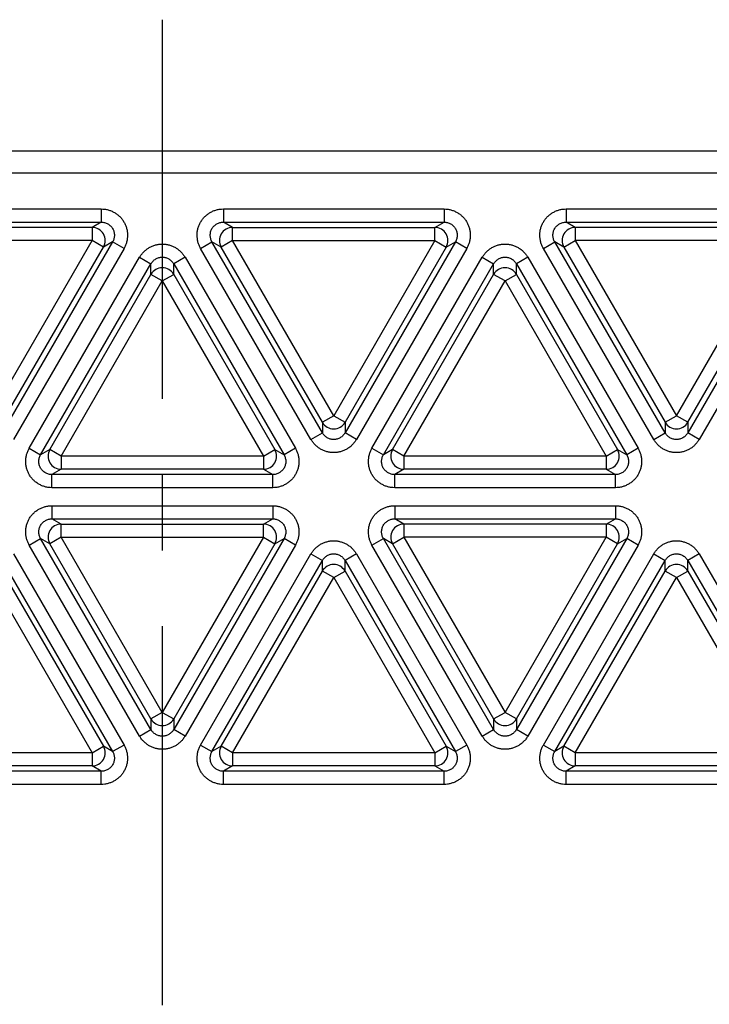
# Model space of a CAD drawing. Units: millimetres. Extents: x 0 to 420, y 0 to 297.
# Drawn here: x 148 to 164, y 85 to 108 of the extents above; entities that cross this region are included whole.
import ezdxf

# ---------------------------------------------------------------- set-up
doc = ezdxf.new("R2010")
doc.units = ezdxf.units.MM
doc.header["$LTSCALE"] = 23.1
doc.linetypes.add('CENTER', pattern=[0.6, 0.375, -0.075, 0.075, -0.075])
doc.layers.get('0').update_dxf_attribs({"linetype": 'CONTINUOUS'})
doc.layers.add('ACHSEN', color=7, linetype='CONTINUOUS')

msp = doc.modelspace()

# ---------------------------------------------------------------- linework, layer by layer
at = {"color": 7, "linetype": 'Continuous'}
msp.add_line((96.081, 104.712), (207.395, 104.712), dxfattribs=at)
at = {"color": 9, "linetype": 'Continuous'}
for p, q in [((102.282, 104.212), (201.194, 104.212)), ((145.3, 103.386), (150.343, 103.386)), ((150.343, 103.386), (150.343, 103.086)), ((153.133, 103.386), (153.133, 103.086)), ((153.133, 103.386), (158.176, 103.386)), ((158.176, 103.386), (158.176, 103.086)), ((160.965, 103.386), (166.008, 103.386)), ((160.965, 103.386), (160.965, 103.086)), ((145.3, 103.086), (150.343, 103.086)), ((150.343, 103.086), (150.133, 102.965)), ((153.133, 103.086), (158.176, 103.086)), ((153.344, 102.965), (153.133, 103.086)), ((157.966, 102.965), (158.176, 103.086)), ((160.965, 103.086), (166.008, 103.086)), ((161.176, 102.965), (160.965, 103.086)), ((150.133, 102.965), (145.51, 102.965)), ((150.133, 102.965), (150.133, 102.665)), ((153.344, 102.665), (153.344, 102.965)), ((153.344, 102.965), (157.966, 102.965)), ((157.966, 102.665), (157.966, 102.965)), ((165.798, 102.965), (161.176, 102.965)), ((161.176, 102.965), (161.176, 102.665)), ((150.133, 102.665), (145.51, 102.665)), ((147.822, 98.662), (150.133, 102.665)), ((150.603, 102.636), (148.081, 98.269)), ((150.392, 102.515), (150.133, 102.665)), ((150.603, 102.636), (150.392, 102.515)), ((150.863, 102.486), (150.603, 102.636)), ((152.614, 102.486), (152.873, 102.636)), ((153.084, 102.515), (152.873, 102.636)), ((155.395, 98.269), (152.873, 102.636)), ((153.344, 102.665), (153.084, 102.515)), ((153.344, 102.665), (157.966, 102.665)), ((155.655, 98.662), (153.344, 102.665)), ((157.966, 102.665), (155.655, 98.662)), ((158.436, 102.636), (155.915, 98.269)), ((157.966, 102.665), (158.226, 102.515)), ((158.226, 102.515), (158.436, 102.636)), ((158.696, 102.486), (158.436, 102.636)), ((160.446, 102.486), (160.706, 102.636)), ((160.916, 102.515), (160.706, 102.636)), ((163.227, 98.269), (160.706, 102.636)), ((160.916, 102.515), (161.176, 102.665)), ((165.798, 102.665), (161.176, 102.665)), ((161.176, 102.665), (163.487, 98.662)), ((163.487, 98.662), (165.798, 102.665)), ((166.268, 102.636), (163.747, 98.269)), ((148.081, 98.512), (150.392, 102.515)), ((150.863, 102.486), (148.341, 98.119)), ((155.135, 98.119), (152.614, 102.486)), ((155.395, 98.512), (153.084, 102.515)), ((158.226, 102.515), (155.915, 98.512)), ((158.696, 102.486), (156.174, 98.119)), ((162.967, 98.119), (160.446, 102.486)), ((160.916, 102.515), (163.227, 98.512)), ((163.747, 98.512), (166.058, 102.515)), ((166.528, 102.486), (164.006, 98.119)), ((148.697, 97.917), (151.219, 102.284)), ((151.219, 102.284), (151.478, 102.134)), ((152.258, 102.284), (151.998, 102.134)), ((152.258, 102.284), (154.779, 97.917)), ((156.529, 97.917), (159.051, 102.284)), ((159.051, 102.284), (159.31, 102.134)), ((160.09, 102.284), (159.83, 102.134)), ((160.09, 102.284), (162.611, 97.917)), ((148.957, 97.767), (151.478, 102.134)), ((151.478, 101.891), (151.478, 102.134)), ((151.998, 101.891), (151.998, 102.134)), ((151.998, 102.134), (154.519, 97.767)), ((156.789, 97.767), (159.31, 102.134)), ((159.31, 101.891), (159.31, 102.134)), ((159.83, 101.891), (159.83, 102.134)), ((159.83, 102.134), (162.352, 97.767)), ((149.167, 97.888), (151.478, 101.891)), ((149.427, 97.738), (151.738, 101.741)), ((151.738, 101.741), (151.478, 101.891)), ((151.738, 101.741), (151.998, 101.891)), ((151.738, 101.741), (154.049, 97.738)), ((151.998, 101.891), (154.309, 97.888)), ((156.999, 97.888), (159.31, 101.891)), ((157.259, 97.738), (159.57, 101.741)), ((159.57, 101.741), (159.31, 101.891)), ((159.57, 101.741), (159.83, 101.891)), ((159.57, 101.741), (161.881, 97.738)), ((159.83, 101.891), (162.141, 97.888)), ((155.655, 98.662), (155.395, 98.512)), ((155.655, 98.662), (155.915, 98.512)), ((163.227, 98.512), (163.487, 98.662)), ((163.747, 98.512), (163.487, 98.662)), ((155.395, 98.512), (155.395, 98.269)), ((155.915, 98.512), (155.915, 98.269)), ((163.227, 98.512), (163.227, 98.269)), ((163.747, 98.512), (163.747, 98.269)), ((155.135, 98.119), (155.395, 98.269)), ((156.174, 98.119), (155.915, 98.269)), ((162.967, 98.119), (163.227, 98.269)), ((164.006, 98.119), (163.747, 98.269)), ((148.697, 97.917), (148.957, 97.767)), ((149.167, 97.888), (148.957, 97.767)), ((149.427, 97.738), (149.167, 97.888)), ((154.049, 97.738), (154.309, 97.888)), ((154.309, 97.888), (154.519, 97.767)), ((154.779, 97.917), (154.519, 97.767)), ((156.529, 97.917), (156.789, 97.767)), ((156.999, 97.888), (156.789, 97.767)), ((157.259, 97.738), (156.999, 97.888)), ((161.881, 97.738), (162.141, 97.888)), ((162.141, 97.888), (162.352, 97.767)), ((162.611, 97.917), (162.352, 97.767)), ((154.049, 97.738), (149.427, 97.738)), ((149.427, 97.738), (149.427, 97.438)), ((154.049, 97.738), (154.049, 97.438)), ((161.881, 97.738), (157.259, 97.738)), ((157.259, 97.738), (157.259, 97.438)), ((161.881, 97.738), (161.881, 97.438)), ((149.427, 97.438), (149.217, 97.317)), ((154.049, 97.438), (149.427, 97.438)), ((154.049, 97.438), (154.26, 97.317)), ((157.259, 97.438), (157.049, 97.317)), ((161.881, 97.438), (157.259, 97.438)), ((161.881, 97.438), (162.092, 97.317)), ((154.26, 97.317), (149.217, 97.317)), ((149.217, 97.017), (149.217, 97.317)), ((154.26, 97.017), (154.26, 97.317)), ((162.092, 97.317), (157.049, 97.317)), ((157.049, 97.017), (157.049, 97.317)), ((162.092, 97.017), (162.092, 97.317)), ((154.26, 97.017), (149.217, 97.017)), ((162.092, 97.017), (157.049, 97.017)), ((149.217, 96.606), (154.26, 96.606)), ((149.217, 96.606), (149.217, 96.306)), ((154.26, 96.606), (154.26, 96.306)), ((157.049, 96.606), (162.092, 96.606)), ((157.049, 96.606), (157.049, 96.306)), ((162.092, 96.606), (162.092, 96.306)), ((149.217, 96.306), (154.26, 96.306)), ((149.427, 96.185), (149.217, 96.306)), ((154.049, 96.185), (154.26, 96.306)), ((157.049, 96.306), (162.092, 96.306)), ((157.259, 96.185), (157.049, 96.306)), ((161.881, 96.185), (162.092, 96.306)), ((149.427, 96.185), (154.049, 96.185)), ((149.427, 95.885), (149.427, 96.185)), ((154.049, 95.885), (154.049, 96.185)), ((161.881, 96.185), (157.259, 96.185)), ((157.259, 96.185), (157.259, 95.885)), ((161.881, 96.185), (161.881, 95.885)), ((148.697, 95.706), (148.957, 95.856)), ((149.167, 95.735), (148.957, 95.856)), ((151.478, 91.489), (148.957, 95.856)), ((149.427, 95.885), (149.167, 95.735)), ((149.427, 95.885), (154.049, 95.885)), ((151.738, 91.882), (149.427, 95.885)), ((154.049, 95.885), (151.738, 91.882)), ((154.519, 95.856), (151.998, 91.489)), ((154.049, 95.885), (154.309, 95.735)), ((154.309, 95.735), (154.519, 95.856)), ((154.779, 95.706), (154.519, 95.856)), ((156.529, 95.706), (156.789, 95.856)), ((156.999, 95.735), (156.789, 95.856)), ((159.31, 91.489), (156.789, 95.856)), ((156.999, 95.735), (157.259, 95.885)), ((161.881, 95.885), (157.259, 95.885)), ((157.259, 95.885), (159.57, 91.882)), ((159.57, 91.882), (161.881, 95.885)), ((162.352, 95.856), (159.83, 91.489)), ((162.141, 95.735), (161.881, 95.885)), ((162.141, 95.735), (162.352, 95.856)), ((162.611, 95.706), (162.352, 95.856)), ((151.219, 91.339), (148.697, 95.706)), ((151.478, 91.732), (149.167, 95.735)), ((154.309, 95.735), (151.998, 91.732)), ((154.779, 95.706), (152.258, 91.339)), ((159.051, 91.339), (156.529, 95.706)), ((156.999, 95.735), (159.31, 91.732)), ((159.83, 91.732), (162.141, 95.735)), ((162.611, 95.706), (160.09, 91.339)), ((148.341, 95.504), (150.863, 91.137)), ((152.614, 91.137), (155.135, 95.504)), ((155.135, 95.504), (155.395, 95.354)), ((156.174, 95.504), (155.915, 95.354)), ((156.174, 95.504), (158.696, 91.137)), ((160.446, 91.137), (162.967, 95.504)), ((162.967, 95.504), (163.227, 95.354)), ((164.006, 95.504), (163.747, 95.354)), ((164.006, 95.504), (166.528, 91.137)), ((148.081, 95.354), (150.603, 90.987)), ((152.873, 90.987), (155.395, 95.354)), ((155.395, 95.111), (155.395, 95.354)), ((155.915, 95.354), (158.436, 90.987)), ((155.915, 95.111), (155.915, 95.354)), ((160.706, 90.987), (163.227, 95.354)), ((163.227, 95.111), (163.227, 95.354)), ((163.747, 95.354), (166.268, 90.987)), ((163.747, 95.111), (163.747, 95.354)), ((147.822, 94.961), (150.133, 90.958)), ((148.081, 95.111), (150.392, 91.108)), ((153.084, 91.108), (155.395, 95.111)), ((153.344, 90.958), (155.655, 94.961)), ((155.655, 94.961), (155.395, 95.111)), ((155.655, 94.961), (155.915, 95.111)), ((155.655, 94.961), (157.966, 90.958)), ((155.915, 95.111), (158.226, 91.108)), ((160.916, 91.108), (163.227, 95.111)), ((161.176, 90.958), (163.487, 94.961)), ((163.487, 94.961), (163.227, 95.111)), ((163.487, 94.961), (163.747, 95.111)), ((163.487, 94.961), (165.798, 90.958)), ((163.747, 95.111), (166.058, 91.108)), ((151.738, 91.882), (151.478, 91.732)), ((151.738, 91.882), (151.998, 91.732)), ((159.31, 91.732), (159.57, 91.882)), ((159.83, 91.732), (159.57, 91.882)), ((151.478, 91.732), (151.478, 91.489)), ((151.998, 91.732), (151.998, 91.489)), ((159.31, 91.732), (159.31, 91.489)), ((159.83, 91.732), (159.83, 91.489)), ((151.219, 91.339), (151.478, 91.489)), ((152.258, 91.339), (151.998, 91.489)), ((159.051, 91.339), (159.31, 91.489)), ((160.09, 91.339), (159.83, 91.489)), ((150.863, 91.137), (150.603, 90.987)), ((152.614, 91.137), (152.873, 90.987)), ((158.696, 91.137), (158.436, 90.987)), ((160.446, 91.137), (160.706, 90.987)), ((150.133, 90.958), (145.51, 90.958)), ((150.133, 90.958), (150.392, 91.108)), ((150.133, 90.958), (150.133, 90.658)), ((150.603, 90.987), (150.392, 91.108)), ((153.084, 91.108), (152.873, 90.987)), ((153.344, 90.958), (153.084, 91.108)), ((157.966, 90.958), (153.344, 90.958)), ((153.344, 90.958), (153.344, 90.658)), ((157.966, 90.958), (158.226, 91.108)), ((157.966, 90.958), (157.966, 90.658)), ((158.226, 91.108), (158.436, 90.987)), ((160.916, 91.108), (160.706, 90.987)), ((161.176, 90.958), (160.916, 91.108)), ((165.798, 90.958), (161.176, 90.958)), ((161.176, 90.958), (161.176, 90.658)), ((150.343, 90.537), (145.3, 90.537)), ((150.133, 90.658), (145.51, 90.658)), ((150.343, 90.537), (150.133, 90.658)), ((150.343, 90.237), (150.343, 90.537)), ((153.344, 90.658), (153.133, 90.537)), ((158.176, 90.537), (153.133, 90.537)), ((153.133, 90.237), (153.133, 90.537)), ((157.966, 90.658), (153.344, 90.658)), ((157.966, 90.658), (158.176, 90.537)), ((158.176, 90.237), (158.176, 90.537)), ((161.176, 90.658), (160.965, 90.537)), ((166.008, 90.537), (160.965, 90.537)), ((160.965, 90.237), (160.965, 90.537)), ((165.798, 90.658), (161.176, 90.658)), ((150.343, 90.237), (145.3, 90.237)), ((158.176, 90.237), (153.133, 90.237)), ((166.008, 90.237), (160.965, 90.237))]:
    msp.add_line(p, q, dxfattribs=at)
for centre, start, end in [((150.132, 102.665), 330.046, 89.954), ((153.344, 102.665), 90.046, 209.954), ((157.966, 102.665), 330.046, 89.954), ((161.176, 102.665), 90.046, 209.954), ((151.738, 101.741), 30.046, 149.954), ((159.57, 101.741), 30.046, 149.954), ((155.655, 98.662), 210.046, 329.954), ((163.487, 98.662), 210.046, 329.954), ((149.427, 97.738), 150.046, 269.954), ((154.049, 97.738), 270.046, 29.954), ((157.259, 97.738), 150.046, 269.954), ((161.881, 97.738), 270.046, 29.954), ((149.427, 95.885), 90.046, 209.954), ((154.049, 95.885), 330.046, 89.954), ((157.259, 95.885), 90.046, 209.954), ((161.881, 95.885), 330.046, 89.954), ((155.655, 94.961), 30.046, 149.954), ((163.487, 94.961), 30.046, 149.954), ((151.738, 91.882), 210.046, 329.954), ((159.57, 91.882), 210.046, 329.954), ((150.132, 90.958), 270.046, 29.954), ((153.344, 90.958), 150.046, 269.954), ((157.966, 90.958), 270.046, 29.954), ((161.176, 90.958), 150.046, 269.954)]:
    msp.add_arc(centre, 0.3, start, end, dxfattribs=at)
for points, knots in [([(150.343, 103.386), (150.369, 103.386), (150.409, 103.384), (150.46, 103.375), (150.511, 103.363), (150.573, 103.342), (150.632, 103.313), (150.677, 103.286), (150.719, 103.255), (150.769, 103.212), (150.82, 103.153), (150.864, 103.087), (150.899, 103.017), (150.924, 102.942), (150.937, 102.878), (150.942, 102.826), (150.944, 102.773), (150.94, 102.708), (150.927, 102.644), (150.912, 102.593), (150.893, 102.544), (150.876, 102.509), (150.863, 102.486)], [0, 0, 0, 0, 0.062492, 0.093754, 0.125017, 0.187508, 0.25, 0.281263, 0.312525, 0.375017, 0.437508, 0.5, 0.562492, 0.624983, 0.687475, 0.718737, 0.75, 0.812491, 0.874983, 0.906246, 0.937508, 1, 1, 1, 1]), ([(152.614, 102.486), (152.601, 102.509), (152.583, 102.544), (152.565, 102.593), (152.549, 102.644), (152.537, 102.708), (152.532, 102.773), (152.534, 102.826), (152.539, 102.878), (152.552, 102.942), (152.577, 103.017), (152.612, 103.087), (152.656, 103.153), (152.708, 103.212), (152.757, 103.255), (152.8, 103.286), (152.844, 103.313), (152.903, 103.342), (152.965, 103.363), (153.016, 103.375), (153.068, 103.384), (153.107, 103.386), (153.133, 103.386)], [0, 0, 0, 0, 0.062492, 0.093754, 0.125017, 0.187508, 0.25, 0.281263, 0.312525, 0.375017, 0.437508, 0.5, 0.562492, 0.624983, 0.687475, 0.718737, 0.75, 0.812491, 0.874983, 0.906246, 0.937508, 1, 1, 1, 1]), ([(158.176, 103.386), (158.202, 103.386), (158.242, 103.384), (158.293, 103.375), (158.344, 103.363), (158.407, 103.342), (158.465, 103.313), (158.51, 103.286), (158.552, 103.255), (158.602, 103.212), (158.654, 103.153), (158.697, 103.087), (158.732, 103.017), (158.757, 102.942), (158.77, 102.878), (158.775, 102.826), (158.777, 102.773), (158.773, 102.708), (158.76, 102.644), (158.745, 102.593), (158.726, 102.544), (158.709, 102.509), (158.696, 102.486)], [0, 0, 0, 0, 0.062492, 0.093754, 0.125017, 0.187508, 0.25, 0.281263, 0.312525, 0.375017, 0.437508, 0.5, 0.562492, 0.624983, 0.687475, 0.718737, 0.75, 0.812491, 0.874983, 0.906246, 0.937508, 1, 1, 1, 1]), ([(160.446, 102.486), (160.433, 102.509), (160.415, 102.544), (160.397, 102.593), (160.382, 102.644), (160.369, 102.708), (160.364, 102.773), (160.366, 102.826), (160.371, 102.878), (160.384, 102.942), (160.409, 103.017), (160.444, 103.087), (160.488, 103.153), (160.54, 103.212), (160.589, 103.255), (160.632, 103.286), (160.676, 103.313), (160.735, 103.342), (160.797, 103.363), (160.848, 103.375), (160.9, 103.384), (160.939, 103.386), (160.965, 103.386)], [0, 0, 0, 0, 0.062492, 0.093754, 0.125017, 0.187508, 0.25, 0.281263, 0.312525, 0.375017, 0.437508, 0.5, 0.562492, 0.624983, 0.687475, 0.718737, 0.75, 0.812491, 0.874983, 0.906246, 0.937508, 1, 1, 1, 1]), ([(150.343, 103.086), (150.356, 103.086), (150.382, 103.085), (150.421, 103.077), (150.458, 103.064), (150.494, 103.047), (150.526, 103.025), (150.556, 102.999), (150.582, 102.97), (150.604, 102.937), (150.621, 102.902), (150.634, 102.864), (150.641, 102.826), (150.644, 102.786), (150.641, 102.747), (150.634, 102.709), (150.621, 102.671), (150.609, 102.648), (150.603, 102.636)], [0, 0, 0, 0, 0.062485, 0.124975, 0.18747, 0.249969, 0.312473, 0.37498, 0.437489, 0.5, 0.562511, 0.62502, 0.687527, 0.750031, 0.81253, 0.875025, 0.937515, 1, 1, 1, 1]), ([(152.873, 102.636), (152.867, 102.648), (152.855, 102.671), (152.843, 102.709), (152.835, 102.747), (152.832, 102.786), (152.835, 102.826), (152.842, 102.864), (152.855, 102.902), (152.872, 102.937), (152.894, 102.97), (152.92, 102.999), (152.95, 103.025), (152.983, 103.047), (153.018, 103.064), (153.055, 103.077), (153.094, 103.085), (153.12, 103.086), (153.133, 103.086)], [0, 0, 0, 0, 0.062485, 0.124975, 0.18747, 0.249969, 0.312473, 0.37498, 0.437489, 0.5, 0.562511, 0.62502, 0.687527, 0.750031, 0.81253, 0.875025, 0.937515, 1, 1, 1, 1]), ([(158.176, 103.086), (158.189, 103.086), (158.216, 103.085), (158.254, 103.077), (158.291, 103.064), (158.327, 103.047), (158.36, 103.025), (158.389, 102.999), (158.415, 102.97), (158.437, 102.937), (158.454, 102.902), (158.467, 102.864), (158.475, 102.826), (158.477, 102.786), (158.475, 102.747), (158.467, 102.709), (158.454, 102.671), (158.443, 102.648), (158.436, 102.636)], [0, 0, 0, 0, 0.062485, 0.124975, 0.18747, 0.249969, 0.312473, 0.37498, 0.437489, 0.5, 0.562511, 0.62502, 0.687527, 0.750031, 0.81253, 0.875025, 0.937515, 1, 1, 1, 1]), ([(160.706, 102.636), (160.699, 102.648), (160.687, 102.671), (160.675, 102.709), (160.667, 102.747), (160.664, 102.786), (160.667, 102.826), (160.675, 102.864), (160.687, 102.902), (160.705, 102.937), (160.726, 102.97), (160.752, 102.999), (160.782, 103.025), (160.815, 103.047), (160.85, 103.064), (160.887, 103.077), (160.926, 103.085), (160.952, 103.086), (160.965, 103.086)], [0, 0, 0, 0, 0.062485, 0.124975, 0.18747, 0.249969, 0.312473, 0.37498, 0.437489, 0.5, 0.562511, 0.62502, 0.687527, 0.750031, 0.81253, 0.875025, 0.937515, 1, 1, 1, 1]), ([(151.219, 102.284), (151.232, 102.307), (151.254, 102.339), (151.287, 102.38), (151.323, 102.418), (151.372, 102.461), (151.426, 102.498), (151.473, 102.523), (151.52, 102.544), (151.582, 102.565), (151.66, 102.581), (151.738, 102.586), (151.817, 102.581), (151.894, 102.565), (151.956, 102.544), (152.004, 102.523), (152.05, 102.498), (152.104, 102.461), (152.154, 102.418), (152.189, 102.38), (152.223, 102.339), (152.245, 102.307), (152.258, 102.284)], [0, 0, 0, 0, 0.062492, 0.093754, 0.125017, 0.187508, 0.25, 0.281263, 0.312525, 0.375017, 0.437508, 0.5, 0.562492, 0.624983, 0.687475, 0.718737, 0.75, 0.812491, 0.874983, 0.906246, 0.937508, 1, 1, 1, 1]), ([(159.051, 102.284), (159.064, 102.307), (159.086, 102.339), (159.119, 102.38), (159.155, 102.418), (159.204, 102.461), (159.259, 102.498), (159.305, 102.523), (159.352, 102.544), (159.415, 102.565), (159.492, 102.581), (159.57, 102.586), (159.649, 102.581), (159.726, 102.565), (159.788, 102.544), (159.836, 102.523), (159.882, 102.498), (159.936, 102.461), (159.986, 102.418), (160.022, 102.38), (160.055, 102.339), (160.077, 102.307), (160.09, 102.284)], [0, 0, 0, 0, 0.062492, 0.093754, 0.125017, 0.187508, 0.25, 0.281263, 0.312525, 0.375017, 0.437508, 0.5, 0.562492, 0.624983, 0.687475, 0.718737, 0.75, 0.812491, 0.874983, 0.906246, 0.937508, 1, 1, 1, 1]), ([(151.478, 102.134), (151.485, 102.145), (151.499, 102.167), (151.525, 102.197), (151.555, 102.223), (151.588, 102.245), (151.623, 102.262), (151.66, 102.275), (151.699, 102.283), (151.738, 102.285), (151.777, 102.283), (151.816, 102.275), (151.853, 102.262), (151.889, 102.245), (151.921, 102.223), (151.951, 102.197), (151.977, 102.167), (151.991, 102.145), (151.998, 102.134)], [0, 0, 0, 0, 0.062485, 0.124975, 0.18747, 0.249969, 0.312473, 0.37498, 0.437489, 0.5, 0.562511, 0.62502, 0.687527, 0.750031, 0.81253, 0.875025, 0.937515, 1, 1, 1, 1]), ([(159.31, 102.134), (159.317, 102.145), (159.332, 102.167), (159.357, 102.197), (159.387, 102.223), (159.42, 102.245), (159.455, 102.262), (159.492, 102.275), (159.531, 102.283), (159.57, 102.285), (159.61, 102.283), (159.648, 102.275), (159.685, 102.262), (159.721, 102.245), (159.753, 102.223), (159.783, 102.197), (159.809, 102.167), (159.823, 102.145), (159.83, 102.134)], [0, 0, 0, 0, 0.062485, 0.124975, 0.18747, 0.249969, 0.312473, 0.37498, 0.437489, 0.5, 0.562511, 0.62502, 0.687527, 0.750031, 0.81253, 0.875025, 0.937515, 1, 1, 1, 1]), ([(156.174, 98.119), (156.161, 98.096), (156.139, 98.064), (156.106, 98.023), (156.07, 97.985), (156.021, 97.942), (155.966, 97.905), (155.92, 97.88), (155.873, 97.859), (155.81, 97.838), (155.733, 97.822), (155.655, 97.817), (155.576, 97.822), (155.499, 97.838), (155.437, 97.859), (155.389, 97.88), (155.343, 97.905), (155.288, 97.942), (155.239, 97.985), (155.203, 98.023), (155.17, 98.064), (155.148, 98.096), (155.135, 98.119)], [0, 0, 0, 0, 0.062492, 0.093754, 0.125017, 0.187508, 0.25, 0.281263, 0.312525, 0.375017, 0.437508, 0.5, 0.562492, 0.624983, 0.687475, 0.718737, 0.75, 0.812491, 0.874983, 0.906246, 0.937508, 1, 1, 1, 1]), ([(155.915, 98.269), (155.908, 98.258), (155.893, 98.236), (155.867, 98.206), (155.838, 98.18), (155.805, 98.158), (155.77, 98.141), (155.733, 98.128), (155.694, 98.121), (155.655, 98.118), (155.615, 98.121), (155.577, 98.128), (155.54, 98.141), (155.504, 98.158), (155.472, 98.18), (155.442, 98.206), (155.416, 98.236), (155.402, 98.258), (155.395, 98.269)], [0, 0, 0, 0, 0.062485, 0.124975, 0.18747, 0.249969, 0.312473, 0.37498, 0.437489, 0.5, 0.562511, 0.62502, 0.687527, 0.750031, 0.81253, 0.875025, 0.937515, 1, 1, 1, 1]), ([(164.006, 98.119), (163.993, 98.096), (163.971, 98.064), (163.938, 98.023), (163.902, 97.985), (163.853, 97.942), (163.799, 97.905), (163.752, 97.88), (163.705, 97.859), (163.643, 97.838), (163.565, 97.822), (163.487, 97.817), (163.408, 97.822), (163.331, 97.838), (163.269, 97.859), (163.221, 97.88), (163.175, 97.905), (163.121, 97.942), (163.071, 97.985), (163.035, 98.023), (163.002, 98.064), (162.98, 98.096), (162.967, 98.119)], [0, 0, 0, 0, 0.062492, 0.093754, 0.125017, 0.187508, 0.25, 0.281263, 0.312525, 0.375017, 0.437508, 0.5, 0.562492, 0.624983, 0.687475, 0.718737, 0.75, 0.812491, 0.874983, 0.906246, 0.937508, 1, 1, 1, 1]), ([(163.747, 98.269), (163.74, 98.258), (163.726, 98.236), (163.7, 98.206), (163.67, 98.18), (163.637, 98.158), (163.602, 98.141), (163.565, 98.128), (163.526, 98.121), (163.487, 98.118), (163.448, 98.121), (163.409, 98.128), (163.372, 98.141), (163.336, 98.158), (163.304, 98.18), (163.274, 98.206), (163.248, 98.236), (163.234, 98.258), (163.227, 98.269)], [0, 0, 0, 0, 0.062485, 0.124975, 0.18747, 0.249969, 0.312473, 0.37498, 0.437489, 0.5, 0.562511, 0.62502, 0.687527, 0.750031, 0.81253, 0.875025, 0.937515, 1, 1, 1, 1]), ([(149.217, 97.017), (149.19, 97.017), (149.151, 97.019), (149.099, 97.028), (149.048, 97.04), (148.986, 97.061), (148.927, 97.09), (148.883, 97.117), (148.84, 97.148), (148.791, 97.191), (148.739, 97.25), (148.695, 97.316), (148.661, 97.386), (148.635, 97.461), (148.623, 97.525), (148.617, 97.577), (148.616, 97.63), (148.62, 97.695), (148.633, 97.759), (148.648, 97.81), (148.667, 97.859), (148.684, 97.894), (148.697, 97.917)], [0, 0, 0, 0, 0.062492, 0.093754, 0.125017, 0.187508, 0.25, 0.281263, 0.312525, 0.375017, 0.437508, 0.5, 0.562492, 0.624983, 0.687475, 0.718737, 0.75, 0.812491, 0.874983, 0.906246, 0.937508, 1, 1, 1, 1]), ([(154.779, 97.917), (154.792, 97.894), (154.81, 97.859), (154.828, 97.81), (154.843, 97.759), (154.856, 97.695), (154.86, 97.63), (154.859, 97.577), (154.854, 97.525), (154.841, 97.461), (154.816, 97.386), (154.781, 97.316), (154.737, 97.25), (154.685, 97.191), (154.636, 97.148), (154.593, 97.117), (154.549, 97.09), (154.49, 97.061), (154.428, 97.04), (154.377, 97.028), (154.325, 97.019), (154.286, 97.017), (154.26, 97.017)], [0, 0, 0, 0, 0.062492, 0.093754, 0.125017, 0.187508, 0.25, 0.281263, 0.312525, 0.375017, 0.437508, 0.5, 0.562492, 0.624983, 0.687475, 0.718737, 0.75, 0.812491, 0.874983, 0.906246, 0.937508, 1, 1, 1, 1]), ([(157.049, 97.017), (157.023, 97.017), (156.983, 97.019), (156.932, 97.028), (156.881, 97.04), (156.818, 97.061), (156.76, 97.09), (156.715, 97.117), (156.673, 97.148), (156.623, 97.191), (156.571, 97.25), (156.528, 97.316), (156.493, 97.386), (156.467, 97.461), (156.455, 97.525), (156.45, 97.577), (156.448, 97.63), (156.452, 97.695), (156.465, 97.759), (156.48, 97.81), (156.499, 97.859), (156.516, 97.894), (156.529, 97.917)], [0, 0, 0, 0, 0.062492, 0.093754, 0.125017, 0.187508, 0.25, 0.281263, 0.312525, 0.375017, 0.437508, 0.5, 0.562492, 0.624983, 0.687475, 0.718737, 0.75, 0.812491, 0.874983, 0.906246, 0.937508, 1, 1, 1, 1]), ([(162.611, 97.917), (162.624, 97.894), (162.642, 97.859), (162.66, 97.81), (162.675, 97.759), (162.688, 97.695), (162.693, 97.63), (162.691, 97.577), (162.686, 97.525), (162.673, 97.461), (162.648, 97.386), (162.613, 97.316), (162.569, 97.25), (162.517, 97.191), (162.468, 97.148), (162.425, 97.117), (162.381, 97.09), (162.322, 97.061), (162.26, 97.04), (162.209, 97.028), (162.157, 97.019), (162.118, 97.017), (162.092, 97.017)], [0, 0, 0, 0, 0.062492, 0.093754, 0.125017, 0.187508, 0.25, 0.281263, 0.312525, 0.375017, 0.437508, 0.5, 0.562492, 0.624983, 0.687475, 0.718737, 0.75, 0.812491, 0.874983, 0.906246, 0.937508, 1, 1, 1, 1]), ([(149.217, 97.317), (149.203, 97.317), (149.177, 97.318), (149.139, 97.326), (149.101, 97.339), (149.066, 97.356), (149.033, 97.378), (149.004, 97.404), (148.978, 97.433), (148.956, 97.466), (148.938, 97.501), (148.926, 97.539), (148.918, 97.577), (148.916, 97.617), (148.918, 97.656), (148.926, 97.694), (148.939, 97.732), (148.95, 97.755), (148.957, 97.767)], [0, 0, 0, 0, 0.062485, 0.124975, 0.18747, 0.249969, 0.312473, 0.37498, 0.437489, 0.5, 0.562511, 0.62502, 0.687527, 0.750031, 0.81253, 0.875025, 0.937515, 1, 1, 1, 1]), ([(154.519, 97.767), (154.526, 97.755), (154.538, 97.732), (154.55, 97.694), (154.558, 97.656), (154.561, 97.617), (154.558, 97.577), (154.55, 97.539), (154.538, 97.501), (154.52, 97.466), (154.499, 97.433), (154.473, 97.404), (154.443, 97.378), (154.41, 97.356), (154.375, 97.339), (154.338, 97.326), (154.299, 97.318), (154.273, 97.317), (154.26, 97.317)], [0, 0, 0, 0, 0.062485, 0.124975, 0.18747, 0.249969, 0.312473, 0.37498, 0.437489, 0.5, 0.562511, 0.62502, 0.687527, 0.750031, 0.81253, 0.875025, 0.937515, 1, 1, 1, 1]), ([(157.049, 97.317), (157.036, 97.317), (157.009, 97.318), (156.971, 97.326), (156.934, 97.339), (156.898, 97.356), (156.865, 97.378), (156.836, 97.404), (156.81, 97.433), (156.788, 97.466), (156.771, 97.501), (156.758, 97.539), (156.75, 97.577), (156.748, 97.617), (156.75, 97.656), (156.758, 97.694), (156.771, 97.732), (156.782, 97.755), (156.789, 97.767)], [0, 0, 0, 0, 0.062485, 0.124975, 0.18747, 0.249969, 0.312473, 0.37498, 0.437489, 0.5, 0.562511, 0.62502, 0.687527, 0.750031, 0.81253, 0.875025, 0.937515, 1, 1, 1, 1]), ([(162.352, 97.767), (162.358, 97.755), (162.37, 97.732), (162.382, 97.694), (162.39, 97.656), (162.393, 97.617), (162.39, 97.577), (162.383, 97.539), (162.37, 97.501), (162.352, 97.466), (162.331, 97.433), (162.305, 97.404), (162.275, 97.378), (162.242, 97.356), (162.207, 97.339), (162.17, 97.326), (162.131, 97.318), (162.105, 97.317), (162.092, 97.317)], [0, 0, 0, 0, 0.062485, 0.124975, 0.18747, 0.249969, 0.312473, 0.37498, 0.437489, 0.5, 0.562511, 0.62502, 0.687527, 0.750031, 0.81253, 0.875025, 0.937515, 1, 1, 1, 1]), ([(148.697, 95.706), (148.684, 95.729), (148.667, 95.764), (148.648, 95.813), (148.633, 95.864), (148.62, 95.928), (148.616, 95.993), (148.617, 96.046), (148.623, 96.098), (148.635, 96.162), (148.661, 96.237), (148.695, 96.307), (148.739, 96.373), (148.791, 96.432), (148.84, 96.475), (148.883, 96.506), (148.927, 96.533), (148.986, 96.562), (149.048, 96.583), (149.099, 96.595), (149.151, 96.604), (149.19, 96.606), (149.217, 96.606)], [0, 0, 0, 0, 0.062492, 0.093754, 0.125017, 0.187508, 0.25, 0.281263, 0.312525, 0.375017, 0.437508, 0.5, 0.562492, 0.624983, 0.687475, 0.718737, 0.75, 0.812491, 0.874983, 0.906246, 0.937508, 1, 1, 1, 1]), ([(154.26, 96.606), (154.286, 96.606), (154.325, 96.604), (154.377, 96.595), (154.428, 96.583), (154.49, 96.562), (154.549, 96.533), (154.593, 96.506), (154.636, 96.475), (154.685, 96.432), (154.737, 96.373), (154.781, 96.307), (154.816, 96.237), (154.841, 96.162), (154.854, 96.098), (154.859, 96.046), (154.86, 95.993), (154.856, 95.928), (154.843, 95.864), (154.828, 95.813), (154.81, 95.764), (154.792, 95.729), (154.779, 95.706)], [0, 0, 0, 0, 0.062492, 0.093754, 0.125017, 0.187508, 0.25, 0.281263, 0.312525, 0.375017, 0.437508, 0.5, 0.562492, 0.624983, 0.687475, 0.718737, 0.75, 0.812491, 0.874983, 0.906246, 0.937508, 1, 1, 1, 1]), ([(156.529, 95.706), (156.516, 95.729), (156.499, 95.764), (156.48, 95.813), (156.465, 95.864), (156.452, 95.928), (156.448, 95.993), (156.45, 96.046), (156.455, 96.098), (156.467, 96.162), (156.493, 96.237), (156.528, 96.307), (156.571, 96.373), (156.623, 96.432), (156.673, 96.475), (156.715, 96.506), (156.76, 96.533), (156.818, 96.562), (156.881, 96.583), (156.932, 96.595), (156.983, 96.604), (157.023, 96.606), (157.049, 96.606)], [0, 0, 0, 0, 0.062492, 0.093754, 0.125017, 0.187508, 0.25, 0.281263, 0.312525, 0.375017, 0.437508, 0.5, 0.562492, 0.624983, 0.687475, 0.718737, 0.75, 0.812491, 0.874983, 0.906246, 0.937508, 1, 1, 1, 1]), ([(162.092, 96.606), (162.118, 96.606), (162.157, 96.604), (162.209, 96.595), (162.26, 96.583), (162.322, 96.562), (162.381, 96.533), (162.425, 96.506), (162.468, 96.475), (162.517, 96.432), (162.569, 96.373), (162.613, 96.307), (162.648, 96.237), (162.673, 96.162), (162.686, 96.098), (162.691, 96.046), (162.693, 95.993), (162.688, 95.928), (162.675, 95.864), (162.66, 95.813), (162.642, 95.764), (162.624, 95.729), (162.611, 95.706)], [0, 0, 0, 0, 0.062492, 0.093754, 0.125017, 0.187508, 0.25, 0.281263, 0.312525, 0.375017, 0.437508, 0.5, 0.562492, 0.624983, 0.687475, 0.718737, 0.75, 0.812491, 0.874983, 0.906246, 0.937508, 1, 1, 1, 1]), ([(148.957, 95.856), (148.95, 95.868), (148.939, 95.891), (148.926, 95.929), (148.918, 95.967), (148.916, 96.006), (148.918, 96.046), (148.926, 96.084), (148.938, 96.122), (148.956, 96.157), (148.978, 96.19), (149.004, 96.219), (149.033, 96.245), (149.066, 96.267), (149.101, 96.284), (149.139, 96.297), (149.177, 96.305), (149.203, 96.306), (149.217, 96.306)], [0, 0, 0, 0, 0.062485, 0.124975, 0.18747, 0.249969, 0.312473, 0.37498, 0.437489, 0.5, 0.562511, 0.62502, 0.687527, 0.750031, 0.81253, 0.875025, 0.937515, 1, 1, 1, 1]), ([(154.26, 96.306), (154.273, 96.306), (154.299, 96.305), (154.338, 96.297), (154.375, 96.284), (154.41, 96.267), (154.443, 96.245), (154.473, 96.219), (154.499, 96.19), (154.52, 96.157), (154.538, 96.122), (154.55, 96.084), (154.558, 96.046), (154.561, 96.006), (154.558, 95.967), (154.55, 95.929), (154.538, 95.891), (154.526, 95.868), (154.519, 95.856)], [0, 0, 0, 0, 0.062485, 0.124975, 0.18747, 0.249969, 0.312473, 0.37498, 0.437489, 0.5, 0.562511, 0.62502, 0.687527, 0.750031, 0.81253, 0.875025, 0.937515, 1, 1, 1, 1]), ([(156.789, 95.856), (156.782, 95.868), (156.771, 95.891), (156.758, 95.929), (156.75, 95.967), (156.748, 96.006), (156.75, 96.046), (156.758, 96.084), (156.771, 96.122), (156.788, 96.157), (156.81, 96.19), (156.836, 96.219), (156.865, 96.245), (156.898, 96.267), (156.934, 96.284), (156.971, 96.297), (157.009, 96.305), (157.036, 96.306), (157.049, 96.306)], [0, 0, 0, 0, 0.062485, 0.124975, 0.18747, 0.249969, 0.312473, 0.37498, 0.437489, 0.5, 0.562511, 0.62502, 0.687527, 0.750031, 0.81253, 0.875025, 0.937515, 1, 1, 1, 1]), ([(162.092, 96.306), (162.105, 96.306), (162.131, 96.305), (162.17, 96.297), (162.207, 96.284), (162.242, 96.267), (162.275, 96.245), (162.305, 96.219), (162.331, 96.19), (162.352, 96.157), (162.37, 96.122), (162.383, 96.084), (162.39, 96.046), (162.393, 96.006), (162.39, 95.967), (162.382, 95.929), (162.37, 95.891), (162.358, 95.868), (162.352, 95.856)], [0, 0, 0, 0, 0.062485, 0.124975, 0.18747, 0.249969, 0.312473, 0.37498, 0.437489, 0.5, 0.562511, 0.62502, 0.687527, 0.750031, 0.81253, 0.875025, 0.937515, 1, 1, 1, 1]), ([(155.135, 95.504), (155.148, 95.527), (155.17, 95.559), (155.203, 95.6), (155.239, 95.638), (155.288, 95.681), (155.343, 95.718), (155.389, 95.743), (155.437, 95.764), (155.499, 95.785), (155.576, 95.801), (155.655, 95.806), (155.733, 95.801), (155.81, 95.785), (155.873, 95.764), (155.92, 95.743), (155.966, 95.718), (156.021, 95.681), (156.07, 95.638), (156.106, 95.6), (156.139, 95.559), (156.161, 95.527), (156.174, 95.504)], [0, 0, 0, 0, 0.062492, 0.093754, 0.125017, 0.187508, 0.25, 0.281263, 0.312525, 0.375017, 0.437508, 0.5, 0.562492, 0.624983, 0.687475, 0.718737, 0.75, 0.812491, 0.874983, 0.906246, 0.937508, 1, 1, 1, 1]), ([(162.967, 95.504), (162.98, 95.527), (163.002, 95.559), (163.035, 95.6), (163.071, 95.638), (163.121, 95.681), (163.175, 95.718), (163.221, 95.743), (163.269, 95.764), (163.331, 95.785), (163.408, 95.801), (163.487, 95.806), (163.565, 95.801), (163.643, 95.785), (163.705, 95.764), (163.752, 95.743), (163.799, 95.718), (163.853, 95.681), (163.902, 95.638), (163.938, 95.6), (163.971, 95.559), (163.993, 95.527), (164.006, 95.504)], [0, 0, 0, 0, 0.062492, 0.093754, 0.125017, 0.187508, 0.25, 0.281263, 0.312525, 0.375017, 0.437508, 0.5, 0.562492, 0.624983, 0.687475, 0.718737, 0.75, 0.812491, 0.874983, 0.906246, 0.937508, 1, 1, 1, 1]), ([(155.395, 95.354), (155.402, 95.365), (155.416, 95.387), (155.442, 95.417), (155.472, 95.443), (155.504, 95.465), (155.54, 95.482), (155.577, 95.495), (155.615, 95.503), (155.655, 95.505), (155.694, 95.503), (155.733, 95.495), (155.77, 95.482), (155.805, 95.465), (155.838, 95.443), (155.867, 95.417), (155.893, 95.387), (155.908, 95.365), (155.915, 95.354)], [0, 0, 0, 0, 0.062485, 0.124975, 0.18747, 0.249969, 0.312473, 0.37498, 0.437489, 0.5, 0.562511, 0.62502, 0.687527, 0.750031, 0.81253, 0.875025, 0.937515, 1, 1, 1, 1]), ([(163.227, 95.354), (163.234, 95.365), (163.248, 95.387), (163.274, 95.417), (163.304, 95.443), (163.336, 95.465), (163.372, 95.482), (163.409, 95.495), (163.448, 95.503), (163.487, 95.505), (163.526, 95.503), (163.565, 95.495), (163.602, 95.482), (163.637, 95.465), (163.67, 95.443), (163.7, 95.417), (163.726, 95.387), (163.74, 95.365), (163.747, 95.354)], [0, 0, 0, 0, 0.062485, 0.124975, 0.18747, 0.249969, 0.312473, 0.37498, 0.437489, 0.5, 0.562511, 0.62502, 0.687527, 0.750031, 0.81253, 0.875025, 0.937515, 1, 1, 1, 1]), ([(151.998, 91.489), (151.991, 91.478), (151.977, 91.456), (151.951, 91.426), (151.921, 91.4), (151.889, 91.378), (151.853, 91.361), (151.816, 91.348), (151.777, 91.341), (151.738, 91.338), (151.699, 91.341), (151.66, 91.348), (151.623, 91.361), (151.588, 91.378), (151.555, 91.4), (151.525, 91.426), (151.499, 91.456), (151.485, 91.478), (151.478, 91.489)], [0, 0, 0, 0, 0.062485, 0.124975, 0.18747, 0.249969, 0.312473, 0.37498, 0.437489, 0.5, 0.562511, 0.62502, 0.687527, 0.750031, 0.81253, 0.875025, 0.937515, 1, 1, 1, 1]), ([(159.83, 91.489), (159.823, 91.478), (159.809, 91.456), (159.783, 91.426), (159.753, 91.4), (159.721, 91.378), (159.685, 91.361), (159.648, 91.348), (159.61, 91.341), (159.57, 91.338), (159.531, 91.341), (159.492, 91.348), (159.455, 91.361), (159.42, 91.378), (159.387, 91.4), (159.357, 91.426), (159.332, 91.456), (159.317, 91.478), (159.31, 91.489)], [0, 0, 0, 0, 0.062485, 0.124975, 0.18747, 0.249969, 0.312473, 0.37498, 0.437489, 0.5, 0.562511, 0.62502, 0.687527, 0.750031, 0.81253, 0.875025, 0.937515, 1, 1, 1, 1]), ([(150.863, 91.137), (150.876, 91.114), (150.893, 91.079), (150.912, 91.03), (150.927, 90.979), (150.94, 90.915), (150.944, 90.85), (150.942, 90.797), (150.937, 90.745), (150.924, 90.681), (150.899, 90.606), (150.864, 90.536), (150.82, 90.47), (150.769, 90.411), (150.719, 90.368), (150.677, 90.337), (150.632, 90.31), (150.573, 90.281), (150.511, 90.26), (150.46, 90.248), (150.409, 90.239), (150.369, 90.237), (150.343, 90.237)], [0, 0, 0, 0, 0.062492, 0.093754, 0.125017, 0.187508, 0.25, 0.281263, 0.312525, 0.375017, 0.437508, 0.5, 0.562492, 0.624983, 0.687475, 0.718737, 0.75, 0.812491, 0.874983, 0.906246, 0.937508, 1, 1, 1, 1]), ([(152.258, 91.339), (152.245, 91.316), (152.223, 91.284), (152.189, 91.243), (152.154, 91.205), (152.104, 91.162), (152.05, 91.125), (152.004, 91.1), (151.956, 91.079), (151.894, 91.058), (151.817, 91.042), (151.738, 91.037), (151.66, 91.042), (151.582, 91.058), (151.52, 91.079), (151.473, 91.1), (151.426, 91.125), (151.372, 91.162), (151.323, 91.205), (151.287, 91.243), (151.254, 91.284), (151.232, 91.316), (151.219, 91.339)], [0, 0, 0, 0, 0.062492, 0.093754, 0.125017, 0.187508, 0.25, 0.281263, 0.312525, 0.375017, 0.437508, 0.5, 0.562492, 0.624983, 0.687475, 0.718737, 0.75, 0.812491, 0.874983, 0.906246, 0.937508, 1, 1, 1, 1]), ([(153.133, 90.237), (153.107, 90.237), (153.068, 90.239), (153.016, 90.248), (152.965, 90.26), (152.903, 90.281), (152.844, 90.31), (152.8, 90.337), (152.757, 90.368), (152.708, 90.411), (152.656, 90.47), (152.612, 90.536), (152.577, 90.606), (152.552, 90.681), (152.539, 90.745), (152.534, 90.797), (152.532, 90.85), (152.537, 90.915), (152.549, 90.979), (152.565, 91.03), (152.583, 91.079), (152.601, 91.114), (152.614, 91.137)], [0, 0, 0, 0, 0.062492, 0.093754, 0.125017, 0.187508, 0.25, 0.281263, 0.312525, 0.375017, 0.437508, 0.5, 0.562492, 0.624983, 0.687475, 0.718737, 0.75, 0.812491, 0.874983, 0.906246, 0.937508, 1, 1, 1, 1]), ([(158.696, 91.137), (158.709, 91.114), (158.726, 91.079), (158.745, 91.03), (158.76, 90.979), (158.773, 90.915), (158.777, 90.85), (158.775, 90.797), (158.77, 90.745), (158.757, 90.681), (158.732, 90.606), (158.697, 90.536), (158.654, 90.47), (158.602, 90.411), (158.552, 90.368), (158.51, 90.337), (158.465, 90.31), (158.407, 90.281), (158.344, 90.26), (158.293, 90.248), (158.242, 90.239), (158.202, 90.237), (158.176, 90.237)], [0, 0, 0, 0, 0.062492, 0.093754, 0.125017, 0.187508, 0.25, 0.281263, 0.312525, 0.375017, 0.437508, 0.5, 0.562492, 0.624983, 0.687475, 0.718737, 0.75, 0.812491, 0.874983, 0.906246, 0.937508, 1, 1, 1, 1]), ([(160.09, 91.339), (160.077, 91.316), (160.055, 91.284), (160.022, 91.243), (159.986, 91.205), (159.936, 91.162), (159.882, 91.125), (159.836, 91.1), (159.788, 91.079), (159.726, 91.058), (159.649, 91.042), (159.57, 91.037), (159.492, 91.042), (159.415, 91.058), (159.352, 91.079), (159.305, 91.1), (159.259, 91.125), (159.204, 91.162), (159.155, 91.205), (159.119, 91.243), (159.086, 91.284), (159.064, 91.316), (159.051, 91.339)], [0, 0, 0, 0, 0.062492, 0.093754, 0.125017, 0.187508, 0.25, 0.281263, 0.312525, 0.375017, 0.437508, 0.5, 0.562492, 0.624983, 0.687475, 0.718737, 0.75, 0.812491, 0.874983, 0.906246, 0.937508, 1, 1, 1, 1]), ([(160.965, 90.237), (160.939, 90.237), (160.9, 90.239), (160.848, 90.248), (160.797, 90.26), (160.735, 90.281), (160.676, 90.31), (160.632, 90.337), (160.589, 90.368), (160.54, 90.411), (160.488, 90.47), (160.444, 90.536), (160.409, 90.606), (160.384, 90.681), (160.371, 90.745), (160.366, 90.797), (160.364, 90.85), (160.369, 90.915), (160.382, 90.979), (160.397, 91.03), (160.415, 91.079), (160.433, 91.114), (160.446, 91.137)], [0, 0, 0, 0, 0.062492, 0.093754, 0.125017, 0.187508, 0.25, 0.281263, 0.312525, 0.375017, 0.437508, 0.5, 0.562492, 0.624983, 0.687475, 0.718737, 0.75, 0.812491, 0.874983, 0.906246, 0.937508, 1, 1, 1, 1]), ([(150.603, 90.987), (150.609, 90.975), (150.621, 90.952), (150.634, 90.914), (150.641, 90.876), (150.644, 90.837), (150.641, 90.797), (150.634, 90.759), (150.621, 90.721), (150.604, 90.686), (150.582, 90.653), (150.556, 90.624), (150.526, 90.598), (150.494, 90.576), (150.458, 90.559), (150.421, 90.546), (150.382, 90.538), (150.356, 90.537), (150.343, 90.537)], [0, 0, 0, 0, 0.062485, 0.124975, 0.18747, 0.249969, 0.312473, 0.37498, 0.437489, 0.5, 0.562511, 0.62502, 0.687527, 0.750031, 0.81253, 0.875025, 0.937515, 1, 1, 1, 1]), ([(153.133, 90.537), (153.12, 90.537), (153.094, 90.538), (153.055, 90.546), (153.018, 90.559), (152.983, 90.576), (152.95, 90.598), (152.92, 90.624), (152.894, 90.653), (152.872, 90.686), (152.855, 90.721), (152.842, 90.759), (152.835, 90.797), (152.832, 90.837), (152.835, 90.876), (152.843, 90.914), (152.855, 90.952), (152.867, 90.975), (152.873, 90.987)], [0, 0, 0, 0, 0.062485, 0.124975, 0.18747, 0.249969, 0.312473, 0.37498, 0.437489, 0.5, 0.562511, 0.62502, 0.687527, 0.750031, 0.81253, 0.875025, 0.937515, 1, 1, 1, 1]), ([(158.436, 90.987), (158.443, 90.975), (158.454, 90.952), (158.467, 90.914), (158.475, 90.876), (158.477, 90.837), (158.475, 90.797), (158.467, 90.759), (158.454, 90.721), (158.437, 90.686), (158.415, 90.653), (158.389, 90.624), (158.36, 90.598), (158.327, 90.576), (158.291, 90.559), (158.254, 90.546), (158.216, 90.538), (158.189, 90.537), (158.176, 90.537)], [0, 0, 0, 0, 0.062485, 0.124975, 0.18747, 0.249969, 0.312473, 0.37498, 0.437489, 0.5, 0.562511, 0.62502, 0.687527, 0.750031, 0.81253, 0.875025, 0.937515, 1, 1, 1, 1]), ([(160.965, 90.537), (160.952, 90.537), (160.926, 90.538), (160.887, 90.546), (160.85, 90.559), (160.815, 90.576), (160.782, 90.598), (160.752, 90.624), (160.726, 90.653), (160.705, 90.686), (160.687, 90.721), (160.675, 90.759), (160.667, 90.797), (160.664, 90.837), (160.667, 90.876), (160.675, 90.914), (160.687, 90.952), (160.699, 90.975), (160.706, 90.987)], [0, 0, 0, 0, 0.062485, 0.124975, 0.18747, 0.249969, 0.312473, 0.37498, 0.437489, 0.5, 0.562511, 0.62502, 0.687527, 0.750031, 0.81253, 0.875025, 0.937515, 1, 1, 1, 1])]:
    msp.add_open_spline(points, degree=3, knots=knots, dxfattribs=at)
at = {"layer": 'ACHSEN', "color": 7, "linetype": 'CENTER'}
msp.add_line((151.738, 107.712), (151.738, 62.712), dxfattribs=at)

doc.saveas('drawing.dxf')
